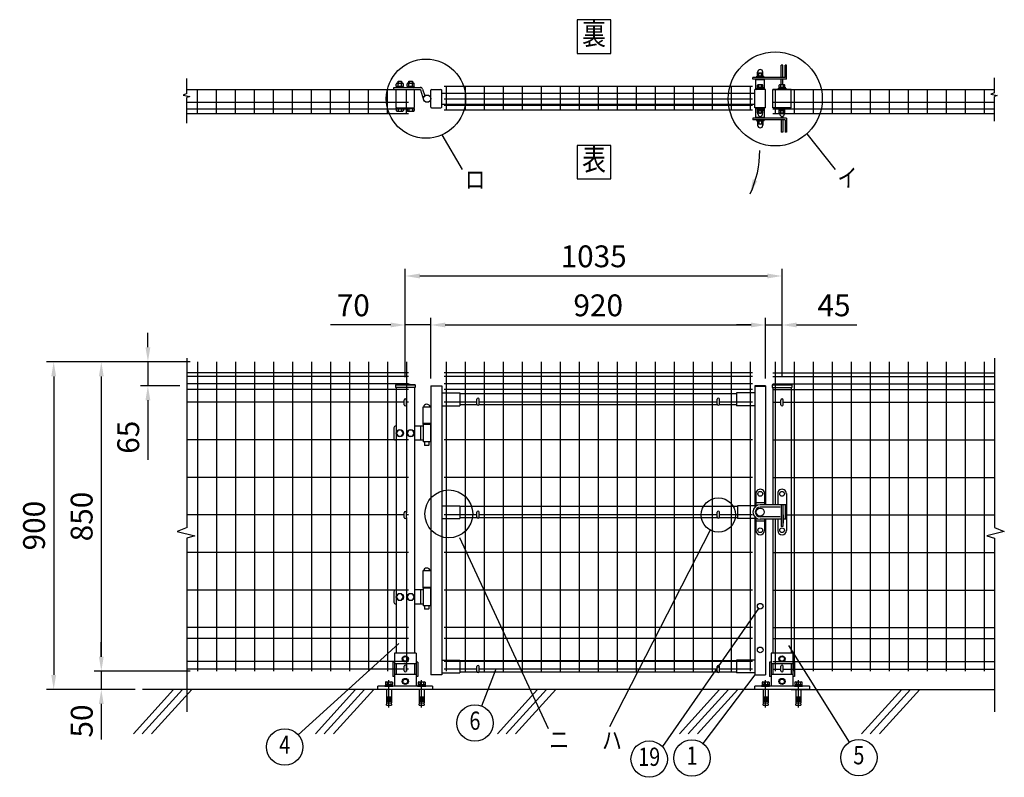
# Model space of a CAD drawing. Extents: x 261 to 7340, y 62 to 5280.
# Drawn here: x 261 to 2966, y 2638 to 4719 of the extents above; entities that cross this region are included whole.
import ezdxf
from ezdxf.enums import TextEntityAlignment as Align

# ---------------------------------------------------------------- set-up
doc = ezdxf.new("R2010")
doc.units = 0
doc.header["$LTSCALE"] = 100
doc.header["$MEASUREMENT"] = 0
doc.header["$PDMODE"] = 33
doc.header["$PDSIZE"] = 5
doc.linetypes.add('CENTER', pattern=[2, 1.25, -0.25, 0.25, -0.25])
doc.layers.get('DEFPOINTS').update_dxf_attribs({"linetype": 'CONTINUOUS'})
for name, color, linetype in [('CENTER', 3, 'CENTER'), ('HATCH', 2, 'CONTINUOUS'), ('MOJI', 6, 'CONTINUOUS'), ('SJC', 1, 'CONTINUOUS'), ('SJC2', 7, 'CONTINUOUS'), ('SUNPO', 6, 'CONTINUOUS'), ('SUNPOU', 4, 'CONTINUOUS')]:
    doc.layers.add(name, color=color, linetype=linetype)
doc.styles.add('EXT08', font='ROMANS', dxfattribs={"width": 0.8, "bigfont": 'EXTFONT'})
doc.styles.get("Standard").update_dxf_attribs({"font": 'ROMANS.SHX', "bigfont": 'BIGFONT.SHX'})
doc.dimstyles.new('SJC', dxfattribs={"dimtxt": 0.18, "dimasz": 0.18, "dimexe": 0.18, "dimexo": 0.0625, "dimgap": 0.09, "dimtad": 0, "dimtih": 1, "dimtoh": 1, "dimdec": 4, "dimzin": 0, "dimdsep": 46, "dimtxsty": 'STANDARD', "dimcen": 0.09, "dimadec": 0, "dimazin": 0, "dimtfac": 1, "dimtdec": 4, "dimtofl": 0, "dimtmove": 0, "dimatfit": 3, "dimfxl": 1, "dimtolj": 1, "dimtzin": 0, "dimarcsym": 0})

# ---------------------------------------------------------------- blocks, each defined once
blk = doc.blocks.new('*D8')
at = {"layer": 'DEFPOINTS', "color": 0}
for p in [(749.2, 3779.2), (485.3, 2929.2), (749.2, 2929.2)]:
    blk.add_point(p, dxfattribs=at)
at = {"layer": 'SUNPOU', "color": 0, "lineweight": -2}
for p, q in [((729.2, 3779.2), (465.3, 3779.2)), ((485.3, 3739.2), (485.3, 2969.2)), ((729.2, 2929.2), (465.3, 2929.2))]:
    blk.add_line(p, q, dxfattribs=at)
at = {"layer": 'SUNPOU', "color": 0}
for points in [[(478.6, 3739.2), (492, 3739.2), (485.3, 3779.2)], [(478.6, 2969.2), (492, 2969.2), (485.3, 2929.2)]]:
    blk.add_solid(points, dxfattribs=at)
at = {"layer": 'SUNPOU', "color": 0, "insert": (431.3, 3354.2), "char_height": 60, "attachment_point": 5, "rotation": 90, "style": 'EXT08'}
blk.add_mtext('\\A1;850', dxfattribs=at)
blk = doc.blocks.new('*D7')
at = {"layer": 'DEFPOINTS', "color": 0}
for p in [(485.3, 2929.2), (485.3, 2879.2), (598.5, 2879.2)]:
    blk.add_point(p, dxfattribs=at)
at = {"layer": 'SUNPOU', "color": 0, "lineweight": -2}
for p, q in [((485.3, 2969.2), (485.3, 3009.2)), ((485.3, 2929.2), (485.3, 2879.2)), ((578.5, 2879.2), (465.3, 2879.2)), ((485.3, 2839.2), (485.3, 2799.2))]:
    blk.add_line(p, q, dxfattribs=at)
at = {"layer": 'SUNPOU', "color": 0}
for points in [[(478.6, 2969.2), (492, 2969.2), (485.3, 2929.2)], [(478.6, 2839.2), (492, 2839.2), (485.3, 2879.2)]]:
    blk.add_solid(points, dxfattribs=at)
at = {"layer": 'SUNPOU', "color": 0, "insert": (431.6, 2792.4), "char_height": 60, "attachment_point": 5, "rotation": 90, "style": 'EXT08'}
blk.add_mtext('\\A1;50', dxfattribs=at)
blk = doc.blocks.new('*D6')
at = {"layer": 'DEFPOINTS', "color": 0}
for p in [(749.2, 3779.2), (354.5, 2879.2), (485.3, 2879.2)]:
    blk.add_point(p, dxfattribs=at)
at = {"layer": 'SUNPOU', "color": 0, "lineweight": -2}
for p, q in [((729.2, 3779.2), (334.5, 3779.2)), ((354.5, 3739.2), (354.5, 2919.2)), ((465.3, 2879.2), (334.5, 2879.2))]:
    blk.add_line(p, q, dxfattribs=at)
at = {"layer": 'SUNPOU', "color": 0}
for points in [[(347.8, 3739.2), (361.2, 3739.2), (354.5, 3779.2)], [(347.8, 2919.2), (361.2, 2919.2), (354.5, 2879.2)]]:
    blk.add_solid(points, dxfattribs=at)
at = {"layer": 'SUNPOU', "color": 0, "insert": (300.5, 3329.2), "char_height": 60, "attachment_point": 5, "rotation": 90, "style": 'EXT08'}
blk.add_mtext('\\A1;900', dxfattribs=at)
blk = doc.blocks.new('*D5')
at = {"layer": 'DEFPOINTS', "color": 0}
for p in [(749.2, 3779.2), (613.3, 3713.7), (721.1, 3713.7)]:
    blk.add_point(p, dxfattribs=at)
at = {"layer": 'SUNPOU', "color": 0, "lineweight": -2}
for p, q in [((613.3, 3819.2), (613.3, 3859.2)), ((729.2, 3779.2), (593.3, 3779.2)), ((613.3, 3779.2), (613.3, 3713.7)), ((701.1, 3713.7), (593.3, 3713.7)), ((613.3, 3673.7), (613.3, 3510.2))]:
    blk.add_line(p, q, dxfattribs=at)
at = {"layer": 'SUNPOU', "color": 0}
for points in [[(606.7, 3819.2), (620, 3819.2), (613.3, 3779.2)], [(606.7, 3673.7), (620, 3673.7), (613.3, 3713.7)]]:
    blk.add_solid(points, dxfattribs=at)
at = {"layer": 'SUNPOU', "color": 0, "insert": (559.3, 3572), "char_height": 60, "attachment_point": 5, "rotation": 90, "style": 'EXT08'}
blk.add_mtext('\\A1;65', dxfattribs=at)
blk = doc.blocks.new('*D4')
at = {"layer": 'DEFPOINTS', "color": 0}
for p in [(1320.4, 3880.4), (1320.4, 3717.1), (1390.4, 3713.7)]:
    blk.add_point(p, dxfattribs=at)
at = {"layer": 'SUNPOU', "color": 0, "lineweight": -2}
for p, q in [((1320.4, 3737.1), (1320.4, 3900.4)), ((1390.4, 3733.7), (1390.4, 3900.4)), ((1280.4, 3880.4), (1114.7, 3880.4)), ((1390.4, 3880.4), (1320.4, 3880.4)), ((1430.4, 3880.4), (1470.4, 3880.4))]:
    blk.add_line(p, q, dxfattribs=at)
at = {"layer": 'SUNPOU', "color": 0}
for points in [[(1280.4, 3887.1), (1280.4, 3873.8), (1320.4, 3880.4)], [(1430.4, 3887.1), (1430.4, 3873.8), (1390.4, 3880.4)]]:
    blk.add_solid(points, dxfattribs=at)
at = {"layer": 'SUNPOU', "color": 0, "insert": (1177.5, 3934.4), "char_height": 60, "attachment_point": 5, "style": 'EXT08'}
blk.add_mtext('\\A1;70', dxfattribs=at)
blk = doc.blocks.new('*D3')
at = {"layer": 'DEFPOINTS', "color": 0}
for p in [(1390.4, 3880.4), (2310.4, 3880.4), (2310.4, 3713.7)]:
    blk.add_point(p, dxfattribs=at)
at = {"layer": 'SUNPOU', "color": 0, "lineweight": -2}
for p, q in [((2310.4, 3733.7), (2310.4, 3900.4)), ((1430.4, 3880.4), (2270.4, 3880.4))]:
    blk.add_line(p, q, dxfattribs=at)
at = {"layer": 'SUNPOU', "color": 0}
for points in [[(1430.4, 3887.1), (1430.4, 3873.8), (1390.4, 3880.4)], [(2270.4, 3887.1), (2270.4, 3873.8), (2310.4, 3880.4)]]:
    blk.add_solid(points, dxfattribs=at)
at = {"layer": 'SUNPOU', "color": 0, "insert": (1850.4, 3934.4), "char_height": 60, "attachment_point": 5, "style": 'EXT08'}
blk.add_mtext('\\A1;920', dxfattribs=at)
blk = doc.blocks.new('*D2')
at = {"layer": 'DEFPOINTS', "color": 0}
for p in [(2310.4, 3880.4), (2355.4, 3880.4), (2355.4, 3717.1)]:
    blk.add_point(p, dxfattribs=at)
at = {"layer": 'SUNPOU', "color": 0, "lineweight": -2}
for p, q in [((2355.4, 3737.1), (2355.4, 3900.4)), ((2270.4, 3880.4), (2230.4, 3880.4)), ((2310.4, 3880.4), (2355.4, 3880.4)), ((2395.4, 3880.4), (2561.1, 3880.4))]:
    blk.add_line(p, q, dxfattribs=at)
at = {"layer": 'SUNPOU', "color": 0}
for points in [[(2270.4, 3887.1), (2270.4, 3873.8), (2310.4, 3880.4)], [(2395.4, 3887.1), (2395.4, 3873.8), (2355.4, 3880.4)]]:
    blk.add_solid(points, dxfattribs=at)
at = {"layer": 'SUNPOU', "color": 0, "insert": (2498.2, 3934.4), "char_height": 60, "attachment_point": 5, "style": 'EXT08'}
blk.add_mtext('\\A1;45', dxfattribs=at)
blk = doc.blocks.new('*D1')
at = {"layer": 'DEFPOINTS', "color": 0}
for p in [(2355.4, 4015), (1320.4, 3880.4), (2355.4, 3880.4)]:
    blk.add_point(p, dxfattribs=at)
at = {"layer": 'SUNPOU', "color": 0, "lineweight": -2}
for p, q in [((1320.4, 3900.4), (1320.4, 4035)), ((2355.4, 3900.4), (2355.4, 4035)), ((1360.4, 4015), (2315.4, 4015))]:
    blk.add_line(p, q, dxfattribs=at)
at = {"layer": 'SUNPOU', "color": 0}
for points in [[(1360.4, 4021.7), (1360.4, 4008.4), (1320.4, 4015)], [(2315.4, 4021.7), (2315.4, 4008.4), (2355.4, 4015)]]:
    blk.add_solid(points, dxfattribs=at)
at = {"layer": 'SUNPOU', "color": 0, "insert": (1837.9, 4069), "char_height": 60, "attachment_point": 5, "style": 'EXT08'}
blk.add_mtext('\\A1;1035', dxfattribs=at)
blk = doc.blocks.new('A$C6E863CF9')
at = {"layer": 'SUNPO', "ltscale": 2}
blk.add_lwpolyline([(0, 7.5), (6.5, 3.7), (6.5, -3.7), (0, -7.5), (-6.5, -3.7), (-6.5, 3.7)], close=True, dxfattribs=at)
for radius in [8.5, 6.5]:
    blk.add_circle((0, 0), radius, dxfattribs=at)
blk = doc.blocks.new('A$C032E7353')
at = {"layer": 'CENTER'}
for p, q in [((-45, -49.8), (-45, 25.7)), ((45, -49.8), (45, 25.7))]:
    blk.add_line(p, q, dxfattribs=at)
at = {"layer": 'SJC2'}
for p, q in [((-56, 9), (-56, 11)), ((-56, 11), (-34, 11)), ((-56, 9), (-34, 9)), ((-54.8, 19.6), (-54.8, 13.5)), ((-54.8, 13.5), (-35.2, 13.5)), ((-54.2, 13.5), (-54.2, 11)), ((-52.4, 20.5), (-37.6, 20.5)), ((-52, 0), (-52, -37)), ((-49.9, 19.6), (-49.9, 13.5)), ((-45, 13.5), (-46.4, 11)), ((-45, 11), (-43.6, 13.5)), ((-40.1, 19.6), (-40.1, 13.5)), ((-38, 0), (-38, -37)), ((-35.8, 13.5), (-35.8, 11)), ((-35.2, 19.6), (-35.2, 13.5)), ((-34, 9), (-34, 11)), ((34, 9), (34, 11)), ((34, 11), (56, 11)), ((34, 9), (56, 9)), ((35.2, 19.6), (35.2, 13.5)), ((35.2, 13.5), (54.8, 13.5)), ((35.8, 13.5), (35.8, 11)), ((37.6, 20.5), (52.4, 20.5)), ((38, 0), (38, -37)), ((40.1, 19.6), (40.1, 13.5)), ((45, 13.5), (43.6, 11)), ((45, 11), (46.4, 13.5)), ((49.9, 19.6), (49.9, 13.5)), ((52, 0), (52, -37)), ((54.2, 13.5), (54.2, 11)), ((54.8, 19.6), (54.8, 13.5)), ((56, 9), (56, 11)), ((-52, -20), (-38, -20)), ((-52, -23), (-38, -23)), ((-52, -26), (-38, -26)), ((38, -20), (52, -20)), ((38, -23), (52, -23)), ((38, -26), (52, -26)), ((-52, -29), (-38, -29)), ((-52, -32), (-38, -32)), ((-52, -37), (-38, -37)), ((-52, -42.8), (-50.8, -37)), ((-52, -42.8), (-38, -42.8)), ((-39.2, -37), (-38, -42.8)), ((38, -29), (52, -29)), ((38, -32), (52, -32)), ((38, -37), (52, -37)), ((38, -42.8), (39.2, -37)), ((38, -42.8), (52, -42.8)), ((50.8, -37), (52, -42.8))]:
    blk.add_line(p, q, dxfattribs=at)
for centre, radius, start, end in [((-52.4, 16.7), 3.82, 50, 130), ((-45, 6.6), 13.9, 69.3718, 110.6282), ((-37.6, 16.7), 3.82, 50, 130), ((37.6, 16.7), 3.82, 50, 130), ((45, 6.6), 13.9, 69.3718, 110.6282), ((52.4, 16.7), 3.82, 50, 130)]:
    blk.add_arc(centre, radius, start, end, dxfattribs=at)
blk = doc.blocks.new('A$C144C7018')
at = {"layer": 'MOJI', "ltscale": 2}
for p, q in [((-30, 100), (-30, 9)), ((30, 100), (-30, 100)), ((30, 100), (30, 9)), ((-34.5, 75), (-34.5, 36)), ((30, 70), (-30, 70)), ((-25.5, 70), (-25.5, 41)), ((25.5, 70), (25.5, 41)), ((34.5, 75), (34.5, 36)), ((30, 41), (-30, 41)), ((-75, 0), (-75, 9)), ((75, 9), (-75, 9)), ((75, 0), (-75, 0)), ((75, 9), (75, 0))]:
    blk.add_line(p, q, dxfattribs=at)
at = {"layer": 'MOJI'}
for p, q in [((-30, 75), (-34.5, 75)), ((34.5, 75), (30, 75)), ((-30, 36), (-34.5, 36)), ((34.5, 36), (30, 36))]:
    blk.add_line(p, q, dxfattribs=at)
for p in [(0, 84), (0, 22)]:
    blk.add_blockref('A$C6E863CF9', p, dxfattribs=at)
at = {"layer": 'SUNPOU'}
blk.add_blockref('A$C032E7353', (0, 0), dxfattribs=at)

msp = doc.modelspace()

# ---------------------------------------------------------------- linework, layer by layer
at = {"layer": 'HATCH'}
for p, q in [((684.025, 2879.195), (573.617, 2757.638)), ((707.947, 2879.195), (597.539, 2757.638)), ((733.708, 2879.195), (623.301, 2757.638)), ((1184.025, 2879.195), (1073.617, 2757.638)), ((1207.947, 2879.195), (1097.539, 2757.638)), ((1233.708, 2879.195), (1123.301, 2757.638)), ((1684.025, 2879.195), (1573.617, 2757.638)), ((1707.947, 2879.195), (1597.539, 2757.638)), ((1733.708, 2879.195), (1623.301, 2757.638)), ((2184.025, 2879.195), (2073.617, 2757.638)), ((2207.947, 2879.195), (2097.539, 2757.638)), ((2233.708, 2879.195), (2123.301, 2757.638)), ((2684.025, 2879.195), (2573.617, 2757.638)), ((2707.947, 2879.195), (2597.539, 2757.638)), ((2733.708, 2879.195), (2623.301, 2757.638))]:
    msp.add_line(p, q, dxfattribs=at)
at = {"layer": 'MOJI'}
for p, q in [((1420.806, 4402.357), (1476.932, 4307.574)), ((2423.116, 4405.25), (2501.367, 4307.574)), ((2159.058, 3318.614), (1881.321, 2776.688)), ((1469.155, 3296.967), (1712.471, 2772.114)), ((2290.957, 3101.42), (2026.639, 2722.249)), ((1302.247, 3005.566), (1026.108, 2754.71)), ((2373.197, 3000.126), (2539.894, 2734.309)), ((1569.354, 2935.278), (1529.838, 2833.496)), ((2280.389, 2919.678), (2138.041, 2730.77))]:
    msp.add_line(p, q, dxfattribs=at)
for points in [[(1792.918, 4626.414), (1884.938, 4626.414), (1884.938, 4718.433), (1792.918, 4718.433)], [(1792.918, 4281.527), (1884.938, 4281.527), (1884.938, 4373.547), (1792.918, 4373.547)]]:
    msp.add_lwpolyline(points, close=True, dxfattribs=at)
for centre, radius in [((2336.857, 4501.337), 129.125), ((1377.164, 4502.164), 108.932), ((1439.93, 3361.458), 65.747), ((2180.565, 3358.578), 47.154), ((1511.743, 2786.886), 50), ((989.099, 2721.09), 50), ((1990.394, 2687.806), 50), ((2107.951, 2690.838), 50), ((2566.458, 2691.949), 50)]:
    msp.add_circle(centre, radius, dxfattribs=at)
at = {"layer": 'SJC'}
for p, q in [((2307.389, 4554.164), (2283.389, 4554.164)), ((2283.389, 4527.164), (2283.389, 4554.164)), ((2287.889, 4554.164), (2287.889, 4556.164)), ((2302.889, 4554.164), (2302.889, 4556.164)), ((2307.389, 4527.164), (2307.389, 4554.164)), ((720.582, 4527.164), (1329.389, 4527.164)), ((749.189, 4461.764), (749.189, 4527.164)), ((801.389, 4461.764), (801.389, 4527.164)), ((853.589, 4461.764), (853.589, 4527.164)), ((905.789, 4461.764), (905.789, 4527.164)), ((957.989, 4461.764), (957.989, 4527.164)), ((1010.189, 4461.764), (1010.189, 4527.164)), ((1062.389, 4461.764), (1062.389, 4527.164)), ((1114.589, 4461.764), (1114.589, 4527.164)), ((1166.789, 4461.764), (1166.789, 4527.164)), ((1218.989, 4461.764), (1218.989, 4527.164)), ((1271.189, 4461.764), (1271.189, 4527.164)), ((1323.389, 4461.764), (1323.389, 4527.164)), ((1420.389, 4517.664), (2280.389, 4517.664)), ((1426.789, 4536.664), (2273.989, 4536.664)), ((1432.789, 4536.664), (1432.789, 4471.264)), ((1484.989, 4536.664), (1484.989, 4471.264)), ((1537.189, 4536.664), (1537.189, 4471.264)), ((1589.389, 4536.664), (1589.389, 4471.264)), ((1641.589, 4536.664), (1641.589, 4471.264)), ((1693.789, 4536.664), (1693.789, 4471.264)), ((1745.989, 4536.664), (1745.989, 4471.264)), ((1798.189, 4536.664), (1798.189, 4471.264)), ((1850.389, 4536.664), (1850.389, 4471.264)), ((1902.589, 4536.664), (1902.589, 4471.264)), ((1954.789, 4536.664), (1954.789, 4471.264)), ((2006.989, 4536.664), (2006.989, 4471.264)), ((2059.189, 4536.664), (2059.189, 4471.264)), ((2111.389, 4536.664), (2111.389, 4471.264)), ((2163.589, 4536.664), (2163.589, 4471.264)), ((2215.789, 4536.664), (2215.789, 4471.264)), ((2267.989, 4536.664), (2267.989, 4471.264)), ((2280.389, 4477.164), (2280.389, 4527.164)), ((2310.389, 4527.164), (2280.389, 4527.164)), ((2291.389, 4527.164), (2291.389, 4528.798)), ((2299.389, 4527.164), (2299.389, 4528.798)), ((2310.389, 4477.164), (2310.389, 4527.164)), ((2310.389, 4477.164), (2310.389, 4527.164)), ((2330.389, 4527.164), (2938.909, 4527.164)), ((2330.389, 4477.164), (2330.389, 4527.164)), ((2330.389, 4477.164), (2330.389, 4527.164)), ((2380.389, 4527.164), (2330.389, 4527.164)), ((2336.389, 4527.164), (2336.389, 4461.764)), ((2351.389, 4527.164), (2351.389, 4528.798)), ((2359.389, 4527.164), (2359.389, 4528.798)), ((2380.389, 4477.164), (2380.389, 4527.164)), ((2380.389, 4477.164), (2380.389, 4527.164)), ((2388.589, 4527.164), (2388.589, 4461.764)), ((2440.789, 4527.164), (2440.789, 4461.764)), ((2492.989, 4527.164), (2492.989, 4461.764)), ((2545.189, 4527.164), (2545.189, 4461.764)), ((2597.389, 4527.164), (2597.389, 4461.764)), ((2649.589, 4527.164), (2649.589, 4461.764)), ((2701.789, 4527.164), (2701.789, 4461.764)), ((2753.989, 4527.164), (2753.989, 4461.764)), ((2806.189, 4527.164), (2806.189, 4461.764)), ((2858.389, 4527.164), (2858.389, 4461.764)), ((2910.589, 4527.164), (2910.589, 4461.764)), ((720.582, 4492.164), (1329.389, 4492.164)), ((1426.789, 4501.664), (2273.989, 4501.664)), ((2330.389, 4492.164), (2938.909, 4492.164)), ((720.582, 4474.664), (1329.389, 4474.664)), ((1420.389, 4486.664), (2280.389, 4486.664)), ((1426.789, 4484.164), (2273.989, 4484.164)), ((1426.789, 4471.264), (2273.989, 4471.264)), ((2310.389, 4477.164), (2280.389, 4477.164)), ((2283.389, 4450.164), (2283.389, 4477.164)), ((2291.389, 4475.531), (2291.389, 4477.164)), ((2299.389, 4475.531), (2299.389, 4477.164)), ((2307.389, 4450.164), (2307.389, 4477.164)), ((2380.389, 4477.164), (2330.389, 4477.164)), ((2330.389, 4474.664), (2938.909, 4474.664)), ((2351.389, 4475.531), (2351.389, 4477.164)), ((2359.389, 4475.531), (2359.389, 4477.164)), ((720.582, 4461.764), (1329.389, 4461.764)), ((2307.389, 4450.164), (2283.389, 4450.164)), ((2287.889, 4450.164), (2287.889, 4448.164)), ((2302.889, 4450.164), (2302.889, 4448.164)), ((2330.389, 4461.764), (2938.909, 4461.764)), ((749.189, 3779.178), (749.189, 2929.178)), ((801.389, 3779.178), (801.389, 2929.178)), ((853.589, 3779.178), (853.589, 2929.178)), ((905.789, 3779.178), (905.789, 2929.178)), ((957.989, 3779.178), (957.989, 2929.178)), ((1010.189, 3779.178), (1010.189, 2929.178)), ((1062.389, 3779.178), (1062.389, 2929.178)), ((1114.589, 3779.178), (1114.589, 2929.178)), ((1166.789, 3779.178), (1166.789, 2929.178)), ((1218.989, 3779.178), (1218.989, 2929.178)), ((1271.189, 3779.178), (1271.189, 2929.178)), ((1323.389, 3779.178), (1323.389, 3364.595)), ((1432.789, 3779.178), (1432.789, 2929.178)), ((1484.989, 3779.178), (1484.989, 2929.178)), ((1537.189, 3779.178), (1537.189, 2929.178)), ((1589.389, 3779.178), (1589.389, 2929.178)), ((1641.589, 3779.178), (1641.589, 2929.178)), ((1693.789, 3779.178), (1693.789, 2929.178)), ((1745.989, 3779.178), (1745.989, 2929.178)), ((1798.189, 3779.178), (1798.189, 2929.178)), ((1850.389, 3779.178), (1850.389, 2929.178)), ((1902.589, 3779.178), (1902.589, 2929.178)), ((1954.789, 3779.178), (1954.789, 2929.178)), ((2006.989, 3779.178), (2006.989, 2929.178)), ((2059.189, 3779.178), (2059.189, 2929.178)), ((2111.389, 3779.178), (2111.389, 2929.178)), ((2163.589, 3779.178), (2163.589, 2929.178)), ((2215.789, 3779.178), (2215.789, 2929.178)), ((2267.989, 3779.178), (2267.989, 2929.178)), ((2336.389, 3779.178), (2336.389, 3386.578)), ((2388.589, 3779.178), (2388.589, 2929.178)), ((2440.789, 3779.178), (2440.789, 2929.178)), ((2492.989, 3779.178), (2492.989, 2929.178)), ((2545.189, 3779.178), (2545.189, 2929.178)), ((2597.389, 3779.178), (2597.389, 2929.178)), ((2649.589, 3779.178), (2649.589, 2929.178)), ((2701.789, 3779.178), (2701.789, 2929.178)), ((2753.989, 3779.178), (2753.989, 2929.178)), ((2806.189, 3779.178), (2806.189, 2929.178)), ((2858.389, 3779.178), (2858.389, 2929.178)), ((2910.589, 3779.178), (2910.589, 2929.178)), ((1329.389, 3749.178), (720.582, 3749.178)), ((1329.389, 3749.178), (720.582, 3749.178)), ((1329.389, 3739.178), (720.582, 3739.178)), ((2273.989, 3749.178), (1426.789, 3749.178)), ((2269.589, 3749.178), (1426.789, 3749.178)), ((2273.989, 3739.178), (1426.789, 3739.178)), ((2330.389, 3749.178), (2939.195, 3749.178)), ((2330.389, 3749.178), (2939.195, 3749.178)), ((2330.389, 3739.178), (2939.195, 3739.178)), ((1329.389, 3719.178), (720.582, 3719.178)), ((1293.539, 3715.604), (1293.539, 3708.604)), ((1347.239, 3708.604), (1293.539, 3708.604)), ((1295.389, 3708.604), (1295.389, 2979.195)), ((1345.389, 3708.604), (1345.389, 2979.195)), ((1347.239, 3715.604), (1347.239, 3708.604)), ((1390.389, 3713.678), (1390.389, 2919.678)), ((1390.389, 3713.678), (1420.389, 3713.678)), ((1420.389, 3712.078), (1390.389, 3712.078)), ((1420.389, 3713.678), (1420.389, 2919.678)), ((2273.989, 3719.178), (1426.789, 3719.178)), ((2280.389, 3713.678), (2280.389, 3379.807)), ((2310.389, 3713.678), (2280.389, 3713.678)), ((2280.389, 3712.078), (2310.389, 3712.078)), ((2310.389, 3713.678), (2310.389, 3386.578)), ((2328.539, 3715.604), (2328.539, 3708.604)), ((2328.539, 3708.604), (2382.239, 3708.604)), ((2330.389, 3719.178), (2939.195, 3719.178)), ((2330.389, 3708.604), (2330.389, 3386.578)), ((2380.389, 3708.604), (2380.389, 2979.195)), ((2382.239, 3715.604), (2382.239, 3708.604)), ((1329.389, 3703.178), (720.582, 3703.178)), ((1420.389, 3693.678), (1470.389, 3693.678)), ((2273.989, 3703.178), (1426.789, 3703.178)), ((1470.389, 3693.678), (1470.389, 3658.678)), ((2230.389, 3691.678), (1470.389, 3691.678)), ((2230.389, 3693.678), (2230.389, 3658.678)), ((2280.389, 3693.678), (2230.389, 3693.678)), ((2330.389, 3703.178), (2939.195, 3703.178)), ((1317.389, 3668.178), (720.582, 3668.178)), ((1329.389, 3668.178), (1323.389, 3668.178)), ((1368.389, 3654.778), (1368.389, 3609.678)), ((1390.389, 3654.778), (1368.389, 3654.778)), ((1420.389, 3658.678), (1470.389, 3658.678)), ((1517.389, 3668.178), (1426.789, 3668.178)), ((1518.73, 3660.678), (1470.389, 3660.678)), ((2178.73, 3660.678), (1522.047, 3660.678)), ((2177.389, 3668.178), (1523.389, 3668.178)), ((2230.389, 3660.678), (2182.047, 3660.678)), ((2273.989, 3668.178), (2183.389, 3668.178)), ((2280.389, 3658.678), (2230.389, 3658.678)), ((2330.389, 3668.178), (2352.389, 3668.178)), ((2358.389, 3668.178), (2939.195, 3668.178)), ((1390.389, 3609.678), (1368.389, 3609.678)), ((1329.389, 3564.978), (720.582, 3564.978)), ((2273.989, 3564.978), (1426.789, 3564.978)), ((2330.389, 3564.978), (2939.195, 3564.978)), ((1329.389, 3461.778), (720.582, 3461.778)), ((2273.989, 3461.778), (1426.789, 3461.778)), ((2330.389, 3461.778), (2939.195, 3461.778)), ((1420.389, 3383.578), (1470.389, 3383.578)), ((1470.389, 3383.578), (1470.389, 3348.578)), ((2233.47, 3381.578), (1470.389, 3381.578)), ((2280.389, 3383.578), (2233.47, 3383.578)), ((2233.47, 3383.578), (2233.47, 3348.578)), ((1317.389, 3358.578), (720.582, 3358.578)), ((1329.389, 3358.578), (1323.389, 3358.578)), ((1517.389, 3358.578), (1426.789, 3358.578)), ((2177.389, 3358.578), (1523.389, 3358.578)), ((2273.989, 3358.578), (2183.389, 3358.578)), ((2367.889, 3358.578), (2939.195, 3358.578)), ((1323.389, 3351.595), (1323.389, 2929.178)), ((1420.389, 3348.578), (1470.389, 3348.578)), ((1518.73, 3350.578), (1470.389, 3350.578)), ((2178.73, 3350.578), (1522.047, 3350.578)), ((2233.47, 3350.578), (2182.047, 3350.578)), ((2280.389, 3348.578), (2233.47, 3348.578)), ((2280.389, 3353.349), (2280.389, 2919.678)), ((2310.389, 3346.578), (2310.389, 2919.678)), ((2330.389, 3346.578), (2330.389, 2979.195)), ((2336.389, 3346.578), (2336.389, 2929.178)), ((1329.389, 3255.378), (720.582, 3255.378)), ((2273.989, 3255.378), (1426.789, 3255.378)), ((2330.389, 3255.378), (2939.195, 3255.378)), ((1390.389, 3204.778), (1368.389, 3204.778)), ((1368.389, 3204.778), (1368.389, 3159.678)), ((1329.389, 3152.178), (720.582, 3152.178)), ((1390.389, 3159.678), (1368.389, 3159.678)), ((2273.989, 3152.178), (1426.789, 3152.178)), ((2330.389, 3152.178), (2939.195, 3152.178)), ((1329.389, 3049.178), (720.582, 3049.178)), ((2273.989, 3049.178), (1426.789, 3049.178)), ((2330.389, 3049.178), (2939.195, 3049.178)), ((1329.389, 3019.178), (720.582, 3019.178)), ((2273.989, 3019.178), (1426.789, 3019.178)), ((2330.389, 3019.178), (2939.195, 3019.178)), ((1329.389, 2956.178), (720.582, 2956.178)), ((1420.389, 2959.678), (1470.389, 2959.678)), ((2273.989, 2956.178), (1426.789, 2956.178)), ((1470.389, 2959.678), (1470.389, 2924.678)), ((2230.389, 2957.678), (1470.389, 2957.678)), ((2230.389, 2959.678), (2230.389, 2924.678)), ((2280.389, 2959.678), (2230.389, 2959.678)), ((2330.389, 2956.178), (2939.195, 2956.178)), ((1317.389, 2935.278), (720.582, 2935.278)), ((1329.389, 2935.278), (1323.389, 2935.278)), ((1420.389, 2924.678), (1470.389, 2924.678)), ((1517.389, 2935.278), (1426.789, 2935.278)), ((1518.73, 2926.678), (1470.389, 2926.678)), ((2178.73, 2926.678), (1522.047, 2926.678)), ((2177.389, 2935.278), (1523.389, 2935.278)), ((2230.389, 2926.678), (2182.047, 2926.678)), ((2273.989, 2935.278), (2183.389, 2935.278)), ((2280.389, 2924.678), (2230.389, 2924.678)), ((2330.389, 2935.278), (2352.389, 2935.278)), ((2358.389, 2935.278), (2939.195, 2935.278)), ((1420.389, 2919.678), (1390.389, 2919.678)), ((2280.389, 2919.678), (2310.389, 2919.678)), ((1295.389, 2879.195), (598.465, 2879.195)), ((1293.989, 2879.195), (719.182, 2879.195)), ((2330.389, 2879.195), (1345.389, 2879.195)), ((2380.389, 2879.195), (2939.195, 2879.195)), ((2381.789, 2879.195), (2939.195, 2879.195))]:
    msp.add_line(p, q, dxfattribs=at)
at = {"layer": 'SJC', "ltscale": 2}
for p, q in [((1295.389, 2949.195), (1295.389, 2920.195)), ((1345.389, 2949.195), (1345.389, 2920.195)), ((2330.389, 2949.195), (2330.389, 2920.195)), ((2380.389, 2949.195), (2380.389, 2920.195))]:
    msp.add_line(p, q, dxfattribs=at)
at = {"layer": 'SJC'}
for centre, radius in [((1320.389, 3476.046), 241.058), ((1320.389, 3476.046), 239.458), ((2355.389, 3476.046), 241.058), ((2355.389, 3476.046), 239.458)]:
    msp.add_arc(centre, radius, 83.604884, 96.395116, dxfattribs=at)
at = {"layer": 'SUNPOU'}
for p, q in [((2288.139, 4571.244), (2288.139, 4574.914)), ((2301.014, 4572.164), (2289.764, 4572.164)), ((2302.639, 4571.244), (2302.639, 4574.914)), ((2357.389, 4594.164), (2353.389, 4594.164)), ((2353.389, 4560.164), (2353.389, 4594.164)), ((2357.389, 4560.164), (2357.389, 4594.164)), ((2367.889, 4594.164), (2363.889, 4594.164)), ((2367.889, 4594.164), (2363.889, 4594.164)), ((2363.889, 4560.164), (2363.889, 4594.164)), ((2367.889, 4556.164), (2367.889, 4594.164)), ((720.582, 4516.198), (720.582, 4557.271)), ((1298.039, 4544.764), (1312.739, 4544.764)), ((1300.389, 4550.064), (1300.889, 4550.564)), ((1300.389, 4544.764), (1300.389, 4550.064)), ((1300.889, 4550.564), (1309.889, 4550.564)), ((1300.889, 4550.564), (1300.889, 4544.764)), ((1309.889, 4550.564), (1310.389, 4550.064)), ((1309.889, 4550.564), (1309.889, 4544.764)), ((1310.389, 4544.764), (1310.389, 4550.064)), ((1328.039, 4544.764), (1342.739, 4544.764)), ((1330.389, 4550.064), (1330.889, 4550.564)), ((1330.389, 4544.764), (1330.389, 4550.064)), ((1330.889, 4550.564), (1330.889, 4544.764)), ((1330.889, 4550.564), (1339.889, 4550.564)), ((1339.889, 4550.564), (1339.889, 4544.764)), ((1339.889, 4550.564), (1340.389, 4550.064)), ((1340.389, 4544.764), (1340.389, 4550.064)), ((2363.889, 4560.164), (2275.389, 4560.164)), ((2275.389, 4556.164), (2275.389, 4560.164)), ((2367.889, 4556.164), (2275.389, 4556.164)), ((2284.889, 4560.164), (2284.889, 4562.164)), ((2305.889, 4562.164), (2284.889, 4562.164)), ((2286.189, 4562.164), (2286.189, 4564.164)), ((2304.589, 4564.164), (2286.189, 4564.164)), ((2304.389, 4562.164), (2286.389, 4562.164)), ((2287.889, 4564.164), (2287.889, 4570.541)), ((2291.639, 4564.164), (2291.639, 4570.541)), ((2299.139, 4564.164), (2299.139, 4570.541)), ((2302.889, 4564.164), (2302.889, 4570.541)), ((2304.589, 4562.164), (2304.589, 4564.164)), ((2305.889, 4560.164), (2305.889, 4562.164)), ((2353.389, 4540.264), (2353.389, 4556.164)), ((2357.389, 4540.264), (2357.389, 4556.164)), ((2938.909, 4518.59), (2938.909, 4559.664)), ((1289.364, 4533.164), (1361.364, 4533.164)), ((1289.364, 4527.164), (1289.364, 4533.164)), ((1289.364, 4527.164), (1361.364, 4527.164)), ((1295.389, 4479.164), (1295.389, 4525.164)), ((1295.589, 4536.764), (1295.589, 4542.363)), ((1295.589, 4536.764), (1315.189, 4536.764)), ((1295.589, 4534.764), (1295.589, 4533.164)), ((1295.589, 4534.764), (1315.189, 4534.764)), ((1296.189, 4534.764), (1296.189, 4536.764)), ((1300.489, 4536.764), (1300.489, 4542.363)), ((1310.289, 4536.764), (1310.289, 4542.363)), ((1314.589, 4534.764), (1314.589, 4536.764)), ((1315.189, 4536.764), (1315.189, 4542.264)), ((1315.189, 4534.764), (1315.189, 4533.164)), ((1325.589, 4536.764), (1325.589, 4542.363)), ((1325.589, 4536.764), (1345.189, 4536.764)), ((1325.589, 4534.764), (1345.189, 4534.764)), ((1325.589, 4534.764), (1325.589, 4533.164)), ((1326.189, 4534.764), (1326.189, 4536.764)), ((1330.489, 4536.764), (1330.489, 4542.363)), ((1340.289, 4536.764), (1340.289, 4542.363)), ((1344.589, 4534.764), (1344.589, 4536.764)), ((1345.189, 4536.764), (1345.189, 4542.264)), ((1345.189, 4534.764), (1345.189, 4533.164)), ((1345.389, 4479.164), (1345.389, 4525.164)), ((1362.318, 4526.462), (1370.816, 4499.19)), ((1368.047, 4528.247), (1373.818, 4509.725)), ((1368.047, 4528.247), (1373.818, 4509.725)), ((1390.364, 4479.164), (1390.364, 4525.164)), ((1392.364, 4527.164), (1418.389, 4527.164)), ((1420.389, 4479.164), (1420.389, 4525.164)), ((2283.389, 4529.096), (2286.224, 4527.164)), ((2286.889, 4533.764), (2286.889, 4532.164)), ((2286.889, 4533.764), (2303.889, 4533.764)), ((2286.889, 4532.164), (2303.889, 4532.164)), ((2287.889, 4533.764), (2287.889, 4539.182)), ((2287.889, 4533.764), (2302.889, 4533.764)), ((2301.014, 4540.264), (2289.764, 4540.264)), ((2291.639, 4533.764), (2291.639, 4539.182)), ((2299.139, 4533.764), (2299.139, 4539.182)), ((2302.889, 4533.764), (2302.889, 4539.182)), ((2303.889, 4533.764), (2303.889, 4532.164)), ((2307.389, 4529.096), (2304.554, 4527.164)), ((2343.389, 4529.096), (2346.224, 4527.164)), ((2346.889, 4533.764), (2346.889, 4532.164)), ((2346.889, 4533.764), (2363.889, 4533.764)), ((2346.889, 4532.164), (2363.889, 4532.164)), ((2347.889, 4533.764), (2347.889, 4539.182)), ((2347.889, 4533.764), (2362.889, 4533.764)), ((2361.014, 4540.264), (2349.764, 4540.264)), ((2351.639, 4533.764), (2351.639, 4539.182)), ((2359.139, 4533.764), (2359.139, 4539.182)), ((2362.889, 4533.764), (2362.889, 4539.182)), ((2363.889, 4533.764), (2363.889, 4532.164)), ((2367.389, 4529.096), (2364.554, 4527.164)), ((2938.909, 4518.59), (2928.519, 4514.416)), ((720.582, 4516.198), (710.191, 4512.023)), ((710.191, 4512.023), (728.464, 4508.37)), ((728.464, 4508.37), (720.582, 4505.761)), ((720.582, 4435.038), (720.582, 4505.761)), ((2928.519, 4514.416), (2946.791, 4510.763)), ((2946.791, 4510.763), (2938.909, 4508.154)), ((2938.909, 4440.806), (2938.909, 4508.154)), ((1295.589, 4477.164), (1345.189, 4477.164)), ((1295.589, 4475.564), (1295.589, 4477.164)), ((1295.589, 4475.564), (1315.189, 4475.564)), ((1295.589, 4475.564), (1295.589, 4469.965)), ((1298.039, 4467.564), (1312.739, 4467.564)), ((1300.489, 4475.564), (1300.489, 4469.965)), ((1310.289, 4475.564), (1310.289, 4469.965)), ((1315.189, 4475.564), (1315.189, 4477.164)), ((1315.189, 4475.564), (1315.189, 4470.064)), ((1325.589, 4475.564), (1325.589, 4477.164)), ((1325.589, 4475.564), (1345.189, 4475.564)), ((1325.589, 4475.564), (1325.589, 4469.965)), ((1328.039, 4467.564), (1342.739, 4467.564)), ((1330.489, 4475.564), (1330.489, 4469.965)), ((1340.289, 4475.564), (1340.289, 4469.965)), ((1345.189, 4475.564), (1345.189, 4477.164)), ((1345.189, 4475.564), (1345.189, 4470.064)), ((1392.364, 4477.164), (1418.389, 4477.164)), ((2283.389, 4475.233), (2286.224, 4477.164)), ((2287.639, 4470.564), (2287.639, 4472.164)), ((2303.139, 4472.164), (2287.639, 4472.164)), ((2303.139, 4470.564), (2287.639, 4470.564)), ((2287.689, 4468.564), (2287.689, 4470.564)), ((2303.089, 4468.564), (2287.689, 4468.564)), ((2287.889, 4463.147), (2287.889, 4468.564)), ((2291.639, 4463.147), (2291.639, 4468.564)), ((2299.139, 4463.147), (2299.139, 4468.564)), ((2302.889, 4463.147), (2302.889, 4468.564)), ((2303.089, 4468.564), (2303.089, 4470.564)), ((2303.139, 4470.564), (2303.139, 4472.164)), ((2307.389, 4475.233), (2304.554, 4477.164)), ((2343.389, 4475.233), (2346.224, 4477.164)), ((2363.139, 4472.164), (2347.639, 4472.164)), ((2347.639, 4470.564), (2347.639, 4472.164)), ((2363.139, 4470.564), (2347.639, 4470.564)), ((2347.689, 4468.564), (2347.689, 4470.564)), ((2363.089, 4468.564), (2347.689, 4468.564)), ((2347.889, 4463.147), (2347.889, 4468.564)), ((2351.639, 4463.147), (2351.639, 4468.564)), ((2359.139, 4463.147), (2359.139, 4468.564)), ((2362.889, 4463.147), (2362.889, 4468.564)), ((2363.089, 4468.564), (2363.089, 4470.564)), ((2363.139, 4470.564), (2363.139, 4472.164)), ((2367.389, 4475.233), (2364.554, 4477.164)), ((2367.889, 4448.164), (2275.389, 4448.164)), ((2275.389, 4448.164), (2275.389, 4444.164)), ((2363.889, 4444.164), (2275.389, 4444.164)), ((2284.889, 4444.164), (2284.889, 4442.164)), ((2305.889, 4442.164), (2284.889, 4442.164)), ((2286.189, 4442.164), (2286.189, 4440.164)), ((2304.589, 4440.164), (2286.189, 4440.164)), ((2304.389, 4442.164), (2286.389, 4442.164)), ((2287.889, 4440.164), (2287.889, 4433.788)), ((2288.889, 4460.064), (2288.889, 4461.967)), ((2288.889, 4460.064), (2288.889, 4460.564)), ((2301.014, 4462.064), (2289.764, 4462.064)), ((2291.639, 4440.164), (2291.639, 4433.788)), ((2299.139, 4440.164), (2299.139, 4433.788)), ((2301.889, 4460.064), (2301.889, 4461.967)), ((2301.889, 4460.064), (2301.889, 4460.564)), ((2302.889, 4440.164), (2302.889, 4433.788)), ((2304.589, 4442.164), (2304.589, 4440.164)), ((2305.889, 4444.164), (2305.889, 4442.164)), ((2348.889, 4460.064), (2348.889, 4461.967)), ((2348.889, 4460.064), (2348.889, 4460.564)), ((2361.014, 4462.064), (2349.764, 4462.064)), ((2353.389, 4453.88), (2353.389, 4448.164)), ((2353.389, 4444.164), (2353.389, 4410.164)), ((2357.389, 4453.88), (2357.389, 4448.164)), ((2357.389, 4444.164), (2357.389, 4410.164)), ((2361.889, 4460.064), (2361.889, 4461.967)), ((2361.889, 4460.064), (2361.889, 4460.564)), ((2363.889, 4444.164), (2363.889, 4410.164)), ((2367.889, 4448.164), (2367.889, 4410.164)), ((2288.139, 4433.085), (2288.139, 4429.414)), ((2301.014, 4432.164), (2289.764, 4432.164)), ((2302.639, 4433.085), (2302.639, 4429.414)), ((2357.389, 4410.164), (2353.389, 4410.164)), ((2367.889, 4410.164), (2363.889, 4410.164)), ((2367.889, 4410.164), (2363.889, 4410.164)), ((720.582, 3789.461), (720.582, 3323.804)), ((2939.195, 3789.461), (2939.195, 3323.804)), ((1317.389, 3661.195), (1317.389, 3674.195)), ((1323.389, 3661.195), (1323.389, 3674.195)), ((1517.389, 3663.178), (1517.389, 3676.178)), ((1523.389, 3663.178), (1523.389, 3676.178)), ((2177.389, 3663.178), (2177.389, 3676.178)), ((2183.389, 3663.178), (2183.389, 3676.178)), ((2352.389, 3661.195), (2352.389, 3674.195)), ((2358.389, 3661.195), (2358.389, 3674.195)), ((1289.364, 3597.678), (1289.364, 3568.678)), ((1295.389, 3602.678), (1294.364, 3602.678)), ((1369.389, 3602.678), (1345.389, 3602.678)), ((1361.956, 3602.678), (1361.956, 3563.678)), ((1368.889, 3609.678), (1368.889, 3607.178)), ((1369.389, 3607.178), (1368.889, 3607.178)), ((1369.389, 3607.178), (1369.389, 3559.178)), ((1389.389, 3607.178), (1369.389, 3607.178)), ((1389.389, 3607.178), (1389.389, 3559.178)), ((1389.389, 3607.178), (1389.889, 3607.178)), ((1389.889, 3609.678), (1389.889, 3607.178)), ((1300.511, 3591.678), (1295.589, 3583.178)), ((1295.589, 3583.178), (1300.511, 3574.678)), ((1310.266, 3591.678), (1300.511, 3591.678)), ((1300.511, 3574.678), (1310.266, 3574.678)), ((1315.189, 3583.178), (1310.266, 3591.678)), ((1310.266, 3574.678), (1315.189, 3583.178)), ((1330.511, 3591.678), (1325.589, 3583.178)), ((1325.589, 3583.178), (1330.511, 3574.678)), ((1340.266, 3591.678), (1330.511, 3591.678)), ((1330.511, 3574.678), (1340.266, 3574.678)), ((1345.189, 3583.178), (1340.266, 3591.678)), ((1340.266, 3574.678), (1345.189, 3583.178)), ((1295.389, 3563.678), (1294.364, 3563.678)), ((1369.389, 3563.678), (1345.389, 3563.678)), ((1389.389, 3559.178), (1369.389, 3559.178)), ((1373.389, 3559.178), (1373.389, 3550.678)), ((1374.389, 3549.678), (1373.389, 3550.678)), ((1384.389, 3549.678), (1374.389, 3549.678)), ((1385.389, 3550.678), (1384.389, 3549.678)), ((1385.389, 3559.178), (1385.389, 3550.678)), ((2283.389, 3417.078), (2283.389, 3382.578)), ((2307.389, 3417.078), (2307.389, 3386.578)), ((2343.389, 3417.078), (2343.389, 3386.578)), ((2367.389, 3417.078), (2367.389, 3386.578)), ((2307.389, 3391.578), (2283.389, 3391.578)), ((2343.389, 3386.578), (2295.389, 3386.578)), ((2367.889, 3386.578), (2343.389, 3386.578)), ((2353.389, 3386.578), (2353.389, 3326.578)), ((2358.824, 3386.578), (2354.824, 3386.578)), ((2357.389, 3386.578), (2357.389, 3326.578)), ((2363.889, 3386.578), (2363.889, 3346.578)), ((2367.889, 3386.578), (2367.889, 3346.578)), ((1317.389, 3351.595), (1317.389, 3364.595)), ((1323.389, 3351.595), (1323.389, 3364.595)), ((1517.389, 3353.078), (1517.389, 3366.078)), ((1523.389, 3353.078), (1523.389, 3366.078)), ((2177.389, 3353.078), (2177.389, 3366.078)), ((2183.389, 3353.078), (2183.389, 3366.078)), ((2350.389, 3380.078), (2295.389, 3380.078)), ((2357.389, 3355.997), (2358.889, 3355.997)), ((2358.889, 3358.497), (2358.889, 3335.997)), ((2283.389, 3350.578), (2283.389, 3316.078)), ((2307.389, 3341.578), (2283.389, 3341.578)), ((2350.389, 3353.078), (2295.389, 3353.078)), ((2343.389, 3346.578), (2295.389, 3346.578)), ((2307.389, 3346.578), (2307.389, 3316.078)), ((2343.389, 3346.578), (2343.389, 3316.078)), ((2353.389, 3346.578), (2343.389, 3346.578)), ((2357.389, 3334.997), (2357.889, 3334.997)), ((2367.889, 3346.578), (2358.889, 3346.578)), ((2367.389, 3346.578), (2367.389, 3316.078)), ((2357.389, 3326.578), (2353.389, 3326.578)), ((720.582, 3295.035), (720.582, 2818.044)), ((2939.195, 3295.035), (2939.195, 2818.044)), ((1289.364, 3147.678), (1289.364, 3118.678)), ((1295.389, 3152.678), (1294.364, 3152.678)), ((1300.511, 3141.678), (1295.589, 3133.178)), ((1310.266, 3141.678), (1300.511, 3141.678)), ((1315.189, 3133.178), (1310.266, 3141.678)), ((1330.511, 3141.678), (1325.589, 3133.178)), ((1340.266, 3141.678), (1330.511, 3141.678)), ((1345.189, 3133.178), (1340.266, 3141.678)), ((1369.389, 3152.678), (1345.389, 3152.678)), ((1361.956, 3152.678), (1361.956, 3113.678)), ((1368.889, 3159.678), (1368.889, 3157.178)), ((1369.389, 3157.178), (1368.889, 3157.178)), ((1389.389, 3157.178), (1369.389, 3157.178)), ((1369.389, 3157.178), (1369.389, 3109.178)), ((1389.389, 3157.178), (1389.889, 3157.178)), ((1389.389, 3157.178), (1389.389, 3109.178)), ((1389.889, 3159.678), (1389.889, 3157.178)), ((1295.389, 3113.678), (1294.364, 3113.678)), ((1295.589, 3133.178), (1300.511, 3124.678)), ((1300.511, 3124.678), (1310.266, 3124.678)), ((1310.266, 3124.678), (1315.189, 3133.178)), ((1325.589, 3133.178), (1330.511, 3124.678)), ((1330.511, 3124.678), (1340.266, 3124.678)), ((1340.266, 3124.678), (1345.189, 3133.178)), ((1369.389, 3113.678), (1345.389, 3113.678)), ((1389.389, 3109.178), (1369.389, 3109.178)), ((1373.389, 3109.178), (1373.389, 3100.678)), ((1374.389, 3099.678), (1373.389, 3100.678)), ((1384.389, 3099.678), (1374.389, 3099.678)), ((1385.389, 3100.678), (1384.389, 3099.678)), ((1385.389, 3109.178), (1385.389, 3100.678)), ((1317.389, 2930.195), (1317.389, 2943.195)), ((1323.389, 2930.195), (1323.389, 2943.195)), ((1517.389, 2929.178), (1517.389, 2942.178)), ((1523.389, 2929.178), (1523.389, 2942.178)), ((2177.389, 2929.178), (2177.389, 2942.178)), ((2183.389, 2929.178), (2183.389, 2942.178)), ((2352.389, 2930.195), (2352.389, 2943.195)), ((2358.389, 2930.195), (2358.389, 2943.195)), ((485.286, 2799.195), (485.286, 2741.497))]:
    msp.add_line(p, q, dxfattribs=at)
for points in [[(721.035, 3323.978), (693.792, 3313.505), (741.991, 3300.938), (720.582, 3295.035)], [(2938.743, 3323.978), (2965.986, 3313.505), (2917.787, 3300.938), (2939.195, 3295.035)]]:
    msp.add_lwpolyline(points, dxfattribs=at)
for centre, radius in [((1380.364, 4502.164), 10), ((1305.389, 3583.178), 9.8), ((1335.389, 3583.178), 9.8), ((2295.389, 3416.578), 6.5), ((2355.389, 3416.578), 6.5), ((2295.389, 3366.578), 11), ((2295.389, 3316.578), 6.5), ((2355.389, 3316.578), 6.5), ((1305.389, 3133.178), 9.8), ((1335.389, 3133.178), 9.8), ((2295.389, 3107.778), 7.75), ((2295.389, 2987.778), 7.75)]:
    msp.add_circle(centre, radius, dxfattribs=at)
for centre, radius, start, end in [((2289.764, 4570.27), 1.894, 8.213211, 171.786789), ((2295.389, 4574.914), 7.25, 0, 180), ((2295.389, 4567.022), 5.142, 43.173551, 136.826449), ((2301.014, 4570.27), 1.894, 8.213211, 171.786789), ((1298.039, 4542.314), 2.45, 358.842549, 181.157451), ((1305.389, 4538.712), 6.052, 35.938279, 144.061721), ((1312.739, 4542.314), 2.45, 358.842549, 181.157451), ((1328.039, 4542.314), 2.45, 358.842549, 181.157451), ((1335.389, 4538.712), 6.052, 35.938279, 144.061721), ((1342.739, 4542.314), 2.45, 358.842549, 181.157451), ((1297.389, 4525.164), 2, 90, 180), ((1343.389, 4525.164), 2, 360, 90), ((1361.364, 4526.164), 7, 17.306936, 90), ((1361.364, 4526.164), 1, 17.306936, 90), ((1392.364, 4525.164), 2, 90, 180), ((1418.389, 4525.164), 2, 0, 90), ((2295.389, 4507.164), 25, 61.314598, 118.685402), ((2295.389, 4507.164), 22, 65.380023, 114.619977), ((2289.764, 4538.099), 2.165, 30, 150), ((2295.389, 4533.228), 7.036, 57.795772, 122.204228), ((2301.014, 4538.099), 2.165, 30, 150), ((2355.389, 4507.164), 25, 61.314598, 118.685402), ((2355.389, 4507.164), 22, 65.380023, 114.619977), ((2349.764, 4538.099), 2.165, 30, 150), ((2355.389, 4533.228), 7.036, 57.795772, 122.204228), ((2361.014, 4538.099), 2.165, 30, 150), ((1297.389, 4479.164), 2, 180, 270), ((1298.039, 4470.015), 2.45, 178.842549, 1.157451), ((1305.389, 4473.616), 6.052, 215.938279, 324.061721), ((1312.739, 4470.015), 2.45, 178.842549, 1.157451), ((1328.039, 4470.015), 2.45, 178.842549, 1.157451), ((1335.389, 4473.616), 6.052, 215.938279, 324.061721), ((1342.739, 4470.015), 2.45, 178.842549, 1.157451), ((1343.389, 4479.164), 2, 270, 360), ((1392.364, 4479.164), 2, 180, 270), ((1418.389, 4479.164), 2, 270, 0), ((2295.389, 4497.164), 25, 241.314598, 298.685402), ((2295.389, 4497.164), 22, 245.380023, 294.619977), ((2289.764, 4464.229), 2.165, 210, 330), ((2295.389, 4469.101), 7.036, 237.795772, 302.204228), ((2301.014, 4464.229), 2.165, 210, 330), ((2355.389, 4497.164), 25, 241.314598, 298.685402), ((2355.389, 4497.164), 22, 245.380023, 294.619977), ((2349.764, 4464.229), 2.165, 210, 330), ((2355.389, 4469.101), 7.036, 237.795772, 302.204228), ((2361.014, 4464.229), 2.165, 210, 330), ((2288.389, 4461.967), 0.5, 0, 45), ((2295.389, 4460.064), 6.5, 180, 0), ((2302.389, 4461.967), 0.5, 135, 180), ((2348.389, 4461.967), 0.5, 0, 45), ((2355.389, 4460.064), 6.5, 180, 0), ((2362.389, 4461.967), 0.5, 135, 180), ((2289.764, 4434.059), 1.894, 188.213211, 351.786789), ((2295.389, 4429.414), 7.25, 180, 0), ((2295.389, 4437.306), 5.142, 223.173551, 316.826449), ((2301.014, 4434.059), 1.894, 188.213211, 351.786789), ((2017.15, 4359.381), 277.158, 334.672422, 0), ((1520.389, 3676.178), 3, 0, 180), ((2180.389, 3676.178), 3, 0, 180), ((1320.389, 3674.195), 3, 0, 180), ((1320.389, 3661.195), 3, 180, 0), ((1379.389, 3653.278), 9.5, 9.08472, 170.91528), ((1520.389, 3663.178), 3, 180, 0), ((2180.389, 3663.178), 3, 180, 0), ((2355.389, 3674.195), 3, 0, 180), ((2355.389, 3661.195), 3, 180, 0), ((1294.364, 3597.678), 5, 89.999519, 180), ((1294.364, 3568.678), 5, 180, 270), ((2295.389, 3417.078), 12, 357.611985, 182.388015), ((2355.389, 3417.078), 12, 357.611985, 182.388015), ((2295.389, 3366.578), 20, 90, 270), ((1320.389, 3364.595), 3, 0, 180), ((1520.389, 3366.078), 3, 0, 180), ((2180.389, 3366.078), 3, 0, 180), ((2295.389, 3366.578), 13.5, 90, 270), ((2357.389, 3358.497), 1.5, 0, 90), ((1320.389, 3351.595), 3, 180, 0), ((1520.389, 3353.078), 3, 180, 0), ((2180.389, 3353.078), 3, 180, 0), ((2357.889, 3335.997), 1, 270, 0), ((2295.389, 3316.078), 12, 180, 0), ((2355.389, 3316.078), 12, 180, 0), ((1379.389, 3203.278), 9.5, 9.08472, 170.91528), ((1294.364, 3147.678), 5, 90, 180), ((1294.364, 3118.678), 5, 180, 270), ((1320.389, 2943.195), 3, 0, 180), ((1320.389, 2930.195), 3, 180, 0), ((1520.389, 2942.178), 3, 0, 180), ((1520.389, 2929.178), 3, 180, 0), ((2180.389, 2942.178), 3, 0, 180), ((2180.389, 2929.178), 3, 180, 0), ((2355.389, 2943.195), 3, 0, 180), ((2355.389, 2930.195), 3, 180, 0)]:
    msp.add_arc(centre, radius, start, end, dxfattribs=at)
msp.add_solid([(2287.517, 4276.175), (2274.976, 4280.702), (2267.666, 4240.814)], dxfattribs=at)

# ---------------------------------------------------------------- block references
for p in [(1320.389, 2879.195), (2355.389, 2879.195)]:
    msp.add_blockref('A$C144C7018', p, dxfattribs=at)

# ---------------------------------------------------------------- texts
at = {"layer": 'MOJI', "style": 'EXT08', "width": 0.8}
for s, height, p in [('裏', 60, (1838.928, 4672.423)), ('表', 60, (1838.928, 4327.537)), ('6', 50, (1511.743, 2786.886)), ('4', 50, (989.099, 2721.09)), ('19', 50, (1990.394, 2687.806)), ('1', 50, (2107.951, 2690.838)), ('5', 50, (2566.458, 2691.949))]:
    msp.add_text(s, height=height, dxfattribs=at).set_placement(p, align=Align.MIDDLE)
for s, p in [('ロ', (1484.83, 4280.243)), ('イ', (2507.582, 4284.722)), ('ニ', (1715.936, 2741.354)), ('ハ', (1860.849, 2739.492))]:
    msp.add_text(s, height=50, dxfattribs=at).set_placement(p, align=Align.MIDDLE_LEFT)

# ---------------------------------------------------------------- dimensions: what is measured, and where the dimension line sits
at = {"layer": 'SUNPOU'}
for base, p1, p2, override, picture, middle in [((2355.389, 4015.018), (1320.389, 3880.424), (2355.389, 3880.424), {"dimscale": 20, "dimtxt": 3, "dimasz": 2, "dimexe": 1, "dimexo": 1, "dimgap": 1.2, "dimtad": 1, "dimtih": 0, "dimtoh": 0, "dimdec": 2, "dimzin": 8, "dimtxsty": 'EXT08', "dimtofl": 1, "dimtmove": 2}, '*D1', (1837.889, 4069.018)), ((1320.389, 3880.424), (1390.389, 3713.678), (1320.389, 3717.104), {"dimscale": 20, "dimtxt": 3, "dimasz": 2, "dimexe": 1, "dimexo": 1, "dimgap": 1.2, "dimtad": 1, "dimtih": 0, "dimtoh": 0, "dimdec": 2, "dimzin": 8, "dimtxsty": 'EXT08', "dimtofl": 1}, '*D4', (1177.531, 3934.424)), ((2310.389, 3880.424), (1390.389, 3880.424), (2310.389, 3713.678), {"dimscale": 20, "dimtxt": 3, "dimasz": 2, "dimexe": 1, "dimexo": 1, "dimgap": 1.2, "dimtad": 1, "dimtih": 0, "dimtoh": 0, "dimdec": 2, "dimzin": 8, "dimtxsty": 'EXT08', "dimtofl": 1, "dimtmove": 2}, '*D3', (1850.389, 3934.424)), ((2355.389, 3880.424), (2310.389, 3880.424), (2355.389, 3717.104), {"dimscale": 20, "dimtxt": 3, "dimasz": 2, "dimexe": 1, "dimexo": 1, "dimgap": 1.2, "dimtad": 1, "dimtih": 0, "dimtoh": 0, "dimdec": 2, "dimzin": 8, "dimtxsty": 'EXT08', "dimtofl": 1}, '*D2', (2498.246, 3934.424))]:
    dim = msp.add_linear_dim(base=base, p1=p1, p2=p2, dimstyle='SJC', override=override, dxfattribs=at)
    dim.commit()
    dim.dimension.update_dxf_attribs({"geometry": picture, "text_midpoint": middle})
dim = msp.add_linear_dim(base=(613.322, 3713.678), p1=(749.189, 3779.178), p2=(721.074, 3713.678), angle=90, text='65', dimstyle='SJC', override={"dimscale": 20, "dimtxt": 3, "dimasz": 2, "dimexe": 1, "dimexo": 1, "dimgap": 1.2, "dimtad": 1, "dimtih": 0, "dimtoh": 0, "dimdec": 2, "dimzin": 8, "dimtxsty": 'EXT08', "dimtofl": 1}, dxfattribs=at)
dim.commit()
dim.dimension.update_dxf_attribs({"geometry": '*D5', "text_midpoint": (559.322, 3571.964)})
for base, p2, override, picture, middle in [((354.487, 2879.195), (485.286, 2879.195), {"dimscale": 20, "dimtxt": 3, "dimasz": 2, "dimexe": 1, "dimexo": 1, "dimgap": 1.2, "dimtad": 1, "dimtih": 0, "dimtoh": 0, "dimdec": 0, "dimzin": 8, "dimtxsty": 'EXT08', "dimtofl": 1, "dimtmove": 2}, '*D6', (300.487, 3329.187)), ((485.286, 2929.178), (749.189, 2929.178), {"dimscale": 20, "dimtxt": 3, "dimasz": 2, "dimexe": 1, "dimexo": 1, "dimgap": 1.2, "dimtad": 1, "dimtih": 0, "dimtoh": 0, "dimdec": 2, "dimzin": 8, "dimtxsty": 'EXT08', "dimtofl": 1, "dimtmove": 2}, '*D8', (431.286, 3354.178))]:
    dim = msp.add_linear_dim(base=base, p1=(749.189, 3779.178), p2=p2, angle=90, dimstyle='SJC', override=override, dxfattribs=at)
    dim.commit()
    dim.dimension.update_dxf_attribs({"geometry": picture, "text_midpoint": middle})
dim = msp.add_linear_dim(base=(485.286, 2879.195), p1=(485.286, 2929.178), p2=(598.465, 2879.195), angle=90, dimstyle='SJC', override={"dimscale": 20, "dimtxt": 3, "dimasz": 2, "dimexe": 1, "dimexo": 1, "dimgap": 1.2, "dimtad": 1, "dimtih": 0, "dimtoh": 0, "dimdec": 0, "dimzin": 8, "dimtxsty": 'EXT08', "dimtofl": 1, "dimtmove": 2}, dxfattribs=at)
dim.commit()
dim.dimension.update_dxf_attribs({"geometry": '*D7', "text_midpoint": (431.592, 2792.38), "dimtype": 160})

doc.saveas('drawing.dxf')
